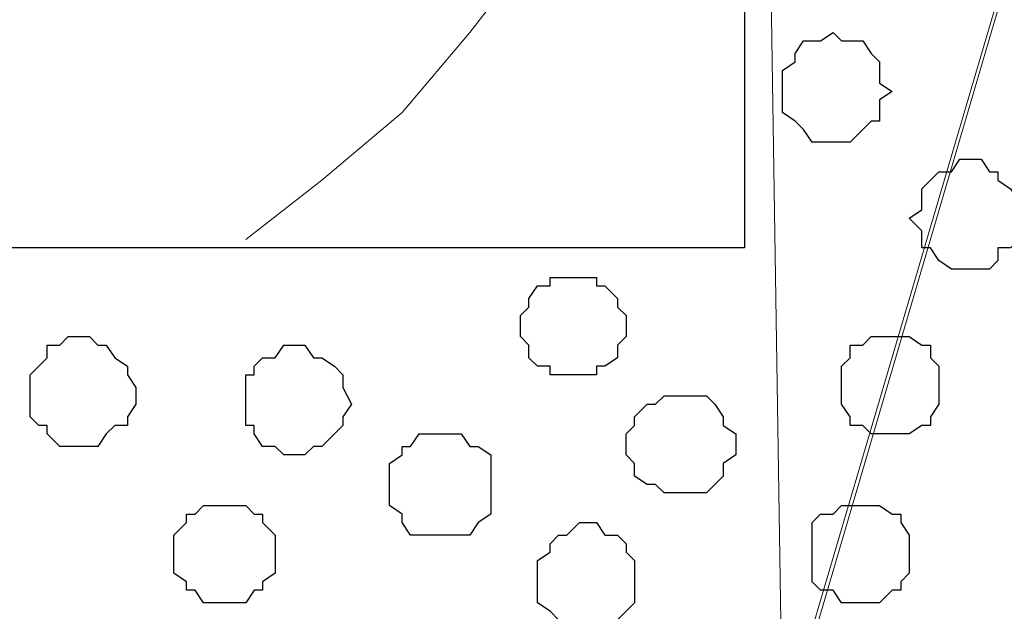
# Model space of a CAD drawing. Units: centimetres. Extents: x -8.6 to 8.7, y -9.6 to 13.4.
# Drawn here: x 4.4 to 4.9, y -0.5 to -0.2 of the extents above; entities that cross this region are included whole.
import ezdxf

# ---------------------------------------------------------------- set-up
doc = ezdxf.new("R2010")
doc.units = ezdxf.units.CM
doc.header["$MEASUREMENT"] = 0
doc.layers.add('Layer 1', color=7, linetype='Continuous')

msp = doc.modelspace()

# ---------------------------------------------------------------- linework, layer by layer
at = {"layer": 'Layer 1', "color": 33}
msp.add_open_spline([(3.26108, -0.32456), (3.26108, -0.32456), (4.73004, -0.32456), (4.73004, -0.32456), (4.73004, -0.32456), (4.73004, -0.32456), (4.73004, 1.03011), (4.73004, 1.03011), (4.73004, 1.03011), (4.73004, 1.03011), (3.26108, 1.03011), (3.26108, 1.03011), (3.26108, 1.03011), (3.26108, 1.03011), (3.26108, -0.32456), (3.26108, -0.32456)], degree=3, knots=[0, 0, 0, 0, 0.25, 0.25, 0.25, 0.25, 0.5, 0.5, 0.5, 0.5, 0.75, 0.75, 0.75, 0.75, 1, 1, 1, 1], dxfattribs=at)
at = {"layer": 'Layer 1', "lineweight": 9}
for points, knots in [([(3.26108, 1.03011), (3.26108, 1.03011), (4.73004, 1.03011), (4.73004, 1.03011), (4.73004, 1.03011), (4.73004, 1.03011), (4.73004, -0.32456), (4.73004, -0.32456), (4.73004, -0.32456), (4.73004, -0.32456), (3.26108, -0.32456), (3.26108, -0.32456), (3.26108, -0.32456), (3.26108, -0.32456), (3.26108, 1.03011), (3.26108, 1.03011)], [0, 0, 0, 0, 0.25, 0.25, 0.25, 0.25, 0.5, 0.5, 0.5, 0.5, 0.75, 0.75, 0.75, 0.75, 1, 1, 1, 1]), ([(3.99344, 1.02588), (3.99344, 1.02588), (4.06118, 1.02164), (4.06118, 1.02164), (4.06118, 1.02164), (4.06118, 1.02164), (4.12679, 1.01106), (4.12679, 1.01106), (4.12679, 1.01106), (4.12679, 1.01106), (4.18394, 0.99624), (4.18394, 0.99624), (4.18394, 0.99624), (4.18394, 0.99624), (4.24321, 0.97084), (4.24321, 0.97084), (4.24321, 0.97084), (4.24321, 0.97084), (4.30248, 0.94121), (4.30248, 0.94121), (4.30248, 0.94121), (4.30248, 0.94121), (4.35751, 0.90734), (4.35751, 0.90734), (4.35751, 0.90734), (4.35751, 0.90734), (4.40619, 0.86924), (4.40619, 0.86924), (4.40619, 0.86924), (4.40619, 0.86924), (4.45064, 0.82903), (4.45064, 0.82903), (4.45064, 0.82903), (4.45064, 0.82903), (4.49509, 0.78034), (4.49509, 0.78034), (4.49509, 0.78034), (4.49509, 0.78034), (4.52896, 0.72531), (4.52896, 0.72531), (4.52896, 0.72531), (4.52896, 0.72531), (4.56283, 0.67239), (4.56283, 0.67239), (4.56283, 0.67239), (4.56283, 0.67239), (4.59246, 0.61313), (4.59246, 0.61313), (4.59246, 0.61313), (4.59246, 0.61313), (4.61151, 0.54963), (4.61151, 0.54963), (4.61151, 0.54963), (4.61151, 0.54963), (4.62633, 0.48613), (4.62633, 0.48613), (4.62633, 0.48613), (4.62633, 0.48613), (4.63691, 0.42051), (4.63691, 0.42051), (4.63691, 0.42051), (4.63691, 0.42051), (4.64114, 0.35278), (4.64114, 0.35278), (4.64114, 0.35278), (4.64114, 0.35278), (4.63691, 0.28504), (4.63691, 0.28504), (4.63691, 0.28504), (4.63691, 0.28504), (4.62633, 0.21519), (4.62633, 0.21519), (4.62633, 0.21519), (4.62633, 0.21519), (4.61151, 0.15169), (4.61151, 0.15169), (4.61151, 0.15169), (4.61151, 0.15169), (4.59246, 0.09243), (4.59246, 0.09243), (4.59246, 0.09243), (4.59246, 0.09243), (4.56283, 0.03316), (4.56283, 0.03316), (4.56283, 0.03316), (4.56283, 0.03316), (4.52896, -0.02611), (4.52896, -0.02611), (4.52896, -0.02611), (4.52896, -0.02611), (4.49509, -0.07479), (4.49509, -0.07479), (4.49509, -0.07479), (4.49509, -0.07479), (4.45064, -0.12347), (4.45064, -0.12347), (4.45064, -0.12347), (4.45064, -0.12347), (4.40619, -0.16792), (4.40619, -0.16792), (4.40619, -0.16792), (4.40619, -0.16792), (4.35751, -0.20814), (4.35751, -0.20814), (4.35751, -0.20814), (4.35751, -0.20814), (4.30248, -0.24201), (4.30248, -0.24201), (4.30248, -0.24201), (4.30248, -0.24201), (4.24321, -0.26529), (4.24321, -0.26529), (4.24321, -0.26529), (4.24321, -0.26529), (4.18394, -0.29069), (4.18394, -0.29069), (4.18394, -0.29069), (4.18394, -0.29069), (4.12679, -0.30551), (4.12679, -0.30551), (4.12679, -0.30551), (4.12679, -0.30551), (4.06118, -0.32032), (4.06118, -0.32032), (4.06118, -0.32032), (4.06118, -0.32032), (3.92994, -0.32032), (3.92994, -0.32032), (3.92994, -0.32032), (3.92994, -0.32032), (3.86644, -0.30551), (3.86644, -0.30551), (3.86644, -0.30551), (3.86644, -0.30551), (3.80294, -0.29069), (3.80294, -0.29069), (3.80294, -0.29069), (3.80294, -0.29069), (3.74368, -0.26529), (3.74368, -0.26529), (3.74368, -0.26529), (3.74368, -0.26529), (3.68864, -0.24201), (3.68864, -0.24201), (3.68864, -0.24201), (3.68864, -0.24201), (3.63573, -0.20814), (3.63573, -0.20814), (3.63573, -0.20814), (3.63573, -0.20814), (3.58493, -0.16792), (3.58493, -0.16792), (3.58493, -0.16792), (3.58493, -0.16792), (3.53624, -0.12347), (3.53624, -0.12347), (3.53624, -0.12347), (3.53624, -0.12347), (3.49814, -0.07479), (3.49814, -0.07479), (3.49814, -0.07479), (3.49814, -0.07479), (3.45793, -0.02611), (3.45793, -0.02611), (3.45793, -0.02611), (3.45793, -0.02611), (3.42829, 0.03316), (3.42829, 0.03316), (3.42829, 0.03316), (3.42829, 0.03316), (3.39866, 0.09243), (3.39866, 0.09243), (3.39866, 0.09243), (3.39866, 0.09243), (3.37961, 0.15169), (3.37961, 0.15169), (3.37961, 0.15169), (3.37961, 0.15169), (3.36056, 0.21519), (3.36056, 0.21519), (3.36056, 0.21519), (3.36056, 0.21519), (3.34998, 0.28504), (3.34998, 0.28504), (3.34998, 0.28504), (3.34998, 0.28504), (3.34998, 0.42051), (3.34998, 0.42051), (3.34998, 0.42051), (3.34998, 0.42051), (3.36056, 0.48613), (3.36056, 0.48613), (3.36056, 0.48613), (3.36056, 0.48613), (3.37961, 0.54963), (3.37961, 0.54963), (3.37961, 0.54963), (3.37961, 0.54963), (3.39866, 0.61313), (3.39866, 0.61313), (3.39866, 0.61313), (3.39866, 0.61313), (3.42829, 0.67239), (3.42829, 0.67239), (3.42829, 0.67239), (3.42829, 0.67239), (3.45793, 0.72531), (3.45793, 0.72531), (3.45793, 0.72531), (3.45793, 0.72531), (3.49814, 0.78034), (3.49814, 0.78034), (3.49814, 0.78034), (3.49814, 0.78034), (3.53624, 0.82903), (3.53624, 0.82903), (3.53624, 0.82903), (3.53624, 0.82903), (3.58493, 0.86924), (3.58493, 0.86924), (3.58493, 0.86924), (3.58493, 0.86924), (3.63573, 0.90734), (3.63573, 0.90734), (3.63573, 0.90734), (3.63573, 0.90734), (3.68864, 0.94121), (3.68864, 0.94121), (3.68864, 0.94121), (3.68864, 0.94121), (3.74368, 0.97084), (3.74368, 0.97084), (3.74368, 0.97084), (3.74368, 0.97084), (3.80294, 0.99624), (3.80294, 0.99624), (3.80294, 0.99624), (3.80294, 0.99624), (3.86644, 1.01106), (3.86644, 1.01106), (3.86644, 1.01106), (3.86644, 1.01106), (3.92994, 1.02164), (3.92994, 1.02164), (3.92994, 1.02164), (3.92994, 1.02164), (3.99344, 1.02588), (3.99344, 1.02588)], [0, 0, 0, 0, 0.016129, 0.016129, 0.016129, 0.016129, 0.032258, 0.032258, 0.032258, 0.032258, 0.048387, 0.048387, 0.048387, 0.048387, 0.064516, 0.064516, 0.064516, 0.064516, 0.080645, 0.080645, 0.080645, 0.080645, 0.096774, 0.096774, 0.096774, 0.096774, 0.112903, 0.112903, 0.112903, 0.112903, 0.129032, 0.129032, 0.129032, 0.129032, 0.145161, 0.145161, 0.145161, 0.145161, 0.16129, 0.16129, 0.16129, 0.16129, 0.177419, 0.177419, 0.177419, 0.177419, 0.193548, 0.193548, 0.193548, 0.193548, 0.209677, 0.209677, 0.209677, 0.209677, 0.225806, 0.225806, 0.225806, 0.225806, 0.241935, 0.241935, 0.241935, 0.241935, 0.258065, 0.258065, 0.258065, 0.258065, 0.274194, 0.274194, 0.274194, 0.274194, 0.290323, 0.290323, 0.290323, 0.290323, 0.306452, 0.306452, 0.306452, 0.306452, 0.322581, 0.322581, 0.322581, 0.322581, 0.33871, 0.33871, 0.33871, 0.33871, 0.354839, 0.354839, 0.354839, 0.354839, 0.370968, 0.370968, 0.370968, 0.370968, 0.387097, 0.387097, 0.387097, 0.387097, 0.403226, 0.403226, 0.403226, 0.403226, 0.419355, 0.419355, 0.419355, 0.419355, 0.435484, 0.435484, 0.435484, 0.435484, 0.451613, 0.451613, 0.451613, 0.451613, 0.467742, 0.467742, 0.467742, 0.467742, 0.483871, 0.483871, 0.483871, 0.483871, 0.5, 0.5, 0.5, 0.5, 0.516129, 0.516129, 0.516129, 0.516129, 0.532258, 0.532258, 0.532258, 0.532258, 0.548387, 0.548387, 0.548387, 0.548387, 0.564516, 0.564516, 0.564516, 0.564516, 0.580645, 0.580645, 0.580645, 0.580645, 0.596774, 0.596774, 0.596774, 0.596774, 0.612903, 0.612903, 0.612903, 0.612903, 0.629032, 0.629032, 0.629032, 0.629032, 0.645161, 0.645161, 0.645161, 0.645161, 0.66129, 0.66129, 0.66129, 0.66129, 0.677419, 0.677419, 0.677419, 0.677419, 0.693548, 0.693548, 0.693548, 0.693548, 0.709677, 0.709677, 0.709677, 0.709677, 0.725806, 0.725806, 0.725806, 0.725806, 0.741935, 0.741935, 0.741935, 0.741935, 0.758065, 0.758065, 0.758065, 0.758065, 0.774194, 0.774194, 0.774194, 0.774194, 0.790323, 0.790323, 0.790323, 0.790323, 0.806452, 0.806452, 0.806452, 0.806452, 0.822581, 0.822581, 0.822581, 0.822581, 0.83871, 0.83871, 0.83871, 0.83871, 0.854839, 0.854839, 0.854839, 0.854839, 0.870968, 0.870968, 0.870968, 0.870968, 0.887097, 0.887097, 0.887097, 0.887097, 0.903226, 0.903226, 0.903226, 0.903226, 0.919355, 0.919355, 0.919355, 0.919355, 0.935484, 0.935484, 0.935484, 0.935484, 0.951613, 0.951613, 0.951613, 0.951613, 0.967742, 0.967742, 0.967742, 0.967742, 0.983871, 0.983871, 0.983871, 0.983871, 1, 1, 1, 1]), ([(4.74909, -0.56586), (4.74909, -0.56586), (5.06448, 0.50518), (5.06448, 0.50518), (5.06448, 0.50518), (5.06448, 0.50518), (5.06448, 0.54328), (5.06448, 0.54328), (5.06448, 0.54328), (5.06448, 0.54328), (5.05813, 0.55809), (5.05813, 0.55809), (5.05813, 0.55809), (5.05813, 0.55809), (5.04966, 0.57291), (5.04966, 0.57291), (5.04966, 0.57291), (5.04966, 0.57291), (5.03484, 0.58773), (5.03484, 0.58773), (5.03484, 0.58773), (5.03484, 0.58773), (5.02003, 0.60254), (5.02003, 0.60254), (5.02003, 0.60254), (5.02003, 0.60254), (5.00098, 0.61313), (5.00098, 0.61313), (5.00098, 0.61313), (5.00098, 0.61313), (4.97558, 0.62794), (4.97558, 0.62794), (4.97558, 0.62794), (4.97558, 0.62794), (4.92689, 0.64276), (4.92689, 0.64276), (4.92689, 0.64276), (4.92689, 0.64276), (4.87186, 0.65758), (4.87186, 0.65758), (4.87186, 0.65758), (4.87186, 0.65758), (4.80836, 0.66604), (4.80836, 0.66604), (4.80836, 0.66604), (4.80836, 0.66604), (4.73004, 0.66604), (4.73004, 0.66604), (4.73004, 0.66604), (4.73004, 0.66604), (4.73004, 0.66604), (4.73004, 0.66604), (4.73004, 0.66604), (4.73004, 0.66604), (4.73004, 0.66604), (4.73004, 0.66604), (4.73004, 0.66604), (4.73004, 0.66604), (4.73004, 0.66604), (4.73004, 0.66604), (4.73004, 0.66604), (4.73004, 0.66604), (4.73004, 0.66604), (4.73004, 0.66604), (4.73004, 0.66604), (4.73004, 0.66604), (4.73004, 0.66604), (4.73004, 0.66604), (4.73004, 0.66604), (4.73004, 0.66604), (4.73004, 0.66604), (4.73004, 0.66604), (4.73004, 0.66604), (4.73004, 0.66604), (4.73004, 0.66604), (4.73004, 0.66604), (4.73004, 0.66604), (4.73004, 0.66604), (4.73004, 0.66604), (4.73004, 0.66604), (4.73004, 0.66604), (4.73004, 0.66604), (4.73004, 0.66604), (4.73004, 0.66604), (4.73004, 0.66604), (4.73004, 0.66604), (4.73004, 0.66604), (4.73004, 0.66604), (4.73004, 0.66604), (4.73004, 0.66604), (4.74909, -0.56586), (4.74909, -0.56586)], [0, 0, 0, 0, 0.043478, 0.043478, 0.043478, 0.043478, 0.086957, 0.086957, 0.086957, 0.086957, 0.130435, 0.130435, 0.130435, 0.130435, 0.173913, 0.173913, 0.173913, 0.173913, 0.217391, 0.217391, 0.217391, 0.217391, 0.26087, 0.26087, 0.26087, 0.26087, 0.304348, 0.304348, 0.304348, 0.304348, 0.347826, 0.347826, 0.347826, 0.347826, 0.391304, 0.391304, 0.391304, 0.391304, 0.434783, 0.434783, 0.434783, 0.434783, 0.478261, 0.478261, 0.478261, 0.478261, 0.521739, 0.521739, 0.521739, 0.521739, 0.565217, 0.565217, 0.565217, 0.565217, 0.608696, 0.608696, 0.608696, 0.608696, 0.652174, 0.652174, 0.652174, 0.652174, 0.695652, 0.695652, 0.695652, 0.695652, 0.73913, 0.73913, 0.73913, 0.73913, 0.782609, 0.782609, 0.782609, 0.782609, 0.826087, 0.826087, 0.826087, 0.826087, 0.869565, 0.869565, 0.869565, 0.869565, 0.913043, 0.913043, 0.913043, 0.913043, 0.956522, 0.956522, 0.956522, 0.956522, 1, 1, 1, 1]), ([(5.06871, 0.51576), (5.06871, 0.51576), (5.38198, -0.55104), (5.38198, -0.55104), (5.38198, -0.55104), (5.38198, -0.55104), (5.38198, -0.59126), (5.38198, -0.59126), (5.38198, -0.59126), (5.38198, -0.59126), (5.37774, -0.61031), (5.37774, -0.61031), (5.37774, -0.61031), (5.37774, -0.61031), (5.36716, -0.62512), (5.36716, -0.62512), (5.36716, -0.62512), (5.36716, -0.62512), (5.35446, -0.63994), (5.35446, -0.63994), (5.35446, -0.63994), (5.35446, -0.63994), (5.33964, -0.65476), (5.33964, -0.65476), (5.33964, -0.65476), (5.33964, -0.65476), (5.31848, -0.66322), (5.31848, -0.66322), (5.31848, -0.66322), (5.31848, -0.66322), (5.29519, -0.67381), (5.29519, -0.67381), (5.29519, -0.67381), (5.29519, -0.67381), (5.24439, -0.69286), (5.24439, -0.69286), (5.24439, -0.69286), (5.24439, -0.69286), (5.19148, -0.70767), (5.19148, -0.70767), (5.19148, -0.70767), (5.19148, -0.70767), (5.12798, -0.71402), (5.12798, -0.71402), (5.12798, -0.71402), (5.12798, -0.71402), (5.06448, -0.71826), (5.06448, -0.71826), (5.06448, -0.71826), (5.06448, -0.71826), (5.00098, -0.71402), (5.00098, -0.71402), (5.00098, -0.71402), (5.00098, -0.71402), (4.94171, -0.70767), (4.94171, -0.70767), (4.94171, -0.70767), (4.94171, -0.70767), (4.88244, -0.69286), (4.88244, -0.69286), (4.88244, -0.69286), (4.88244, -0.69286), (4.83376, -0.67381), (4.83376, -0.67381), (4.83376, -0.67381), (4.83376, -0.67381), (4.81259, -0.66322), (4.81259, -0.66322), (4.81259, -0.66322), (4.81259, -0.66322), (4.79354, -0.65476), (4.79354, -0.65476), (4.79354, -0.65476), (4.79354, -0.65476), (4.76391, -0.62512), (4.76391, -0.62512), (4.76391, -0.62512), (4.76391, -0.62512), (4.75544, -0.61031), (4.75544, -0.61031), (4.75544, -0.61031), (4.75544, -0.61031), (4.74909, -0.59126), (4.74909, -0.59126), (4.74909, -0.59126), (4.74909, -0.59126), (4.74909, -0.57009), (4.74909, -0.57009), (4.74909, -0.57009), (4.74909, -0.57009), (4.75544, -0.55104), (4.75544, -0.55104), (4.75544, -0.55104), (4.75544, -0.55104), (5.06871, 0.51576), (5.06871, 0.51576)], [0, 0, 0, 0, 0.041667, 0.041667, 0.041667, 0.041667, 0.083333, 0.083333, 0.083333, 0.083333, 0.125, 0.125, 0.125, 0.125, 0.166667, 0.166667, 0.166667, 0.166667, 0.208333, 0.208333, 0.208333, 0.208333, 0.25, 0.25, 0.25, 0.25, 0.291667, 0.291667, 0.291667, 0.291667, 0.333333, 0.333333, 0.333333, 0.333333, 0.375, 0.375, 0.375, 0.375, 0.416667, 0.416667, 0.416667, 0.416667, 0.458333, 0.458333, 0.458333, 0.458333, 0.5, 0.5, 0.5, 0.5, 0.541667, 0.541667, 0.541667, 0.541667, 0.583333, 0.583333, 0.583333, 0.583333, 0.625, 0.625, 0.625, 0.625, 0.666667, 0.666667, 0.666667, 0.666667, 0.708333, 0.708333, 0.708333, 0.708333, 0.75, 0.75, 0.75, 0.75, 0.791667, 0.791667, 0.791667, 0.791667, 0.833333, 0.833333, 0.833333, 0.833333, 0.875, 0.875, 0.875, 0.875, 0.916667, 0.916667, 0.916667, 0.916667, 0.958333, 0.958333, 0.958333, 0.958333, 1, 1, 1, 1]), ([(4.73004, -0.00071), (4.73004, -0.00071), (4.70464, -0.04516), (4.70464, -0.04516), (4.70464, -0.04516), (4.70464, -0.04516), (4.68136, -0.09384), (4.68136, -0.09384), (4.68136, -0.09384), (4.68136, -0.09384), (4.65173, -0.13406), (4.65173, -0.13406), (4.65173, -0.13406), (4.65173, -0.13406), (4.62209, -0.17851), (4.62209, -0.17851), (4.62209, -0.17851), (4.62209, -0.17851), (4.59246, -0.21661), (4.59246, -0.21661), (4.59246, -0.21661), (4.59246, -0.21661), (4.55859, -0.25682), (4.55859, -0.25682), (4.55859, -0.25682), (4.55859, -0.25682), (4.51838, -0.29069), (4.51838, -0.29069), (4.51838, -0.29069), (4.51838, -0.29069), (4.48028, -0.32032), (4.48028, -0.32032)], [0, 0, 0, 0, 0.125, 0.125, 0.125, 0.125, 0.25, 0.25, 0.25, 0.25, 0.375, 0.375, 0.375, 0.375, 0.5, 0.5, 0.5, 0.5, 0.625, 0.625, 0.625, 0.625, 0.75, 0.75, 0.75, 0.75, 0.875, 0.875, 0.875, 0.875, 1, 1, 1, 1])]:
    msp.add_open_spline(points, degree=3, knots=knots, dxfattribs=at)
at = {"layer": 'Layer 1', "color": 253}
for points, knots in [([(4.77449, -0.27164), (4.77449, -0.27164), (4.78296, -0.27164), (4.78296, -0.27164), (4.78296, -0.27164), (4.78296, -0.27164), (4.78931, -0.26529), (4.78931, -0.26529), (4.78931, -0.26529), (4.78931, -0.26529), (4.79354, -0.26106), (4.79354, -0.26106), (4.79354, -0.26106), (4.79354, -0.26106), (4.79778, -0.26106), (4.79778, -0.26106), (4.79778, -0.26106), (4.79778, -0.26106), (4.79778, -0.25047), (4.79778, -0.25047), (4.79778, -0.25047), (4.79778, -0.25047), (4.80413, -0.24624), (4.80413, -0.24624), (4.80413, -0.24624), (4.80413, -0.24624), (4.79778, -0.24201), (4.79778, -0.24201), (4.79778, -0.24201), (4.79778, -0.24201), (4.79778, -0.23142), (4.79778, -0.23142), (4.79778, -0.23142), (4.79778, -0.23142), (4.79354, -0.22719), (4.79354, -0.22719), (4.79354, -0.22719), (4.79354, -0.22719), (4.78931, -0.22084), (4.78931, -0.22084), (4.78931, -0.22084), (4.78931, -0.22084), (4.77873, -0.22084), (4.77873, -0.22084), (4.77873, -0.22084), (4.77873, -0.22084), (4.77449, -0.21661), (4.77449, -0.21661), (4.77449, -0.21661), (4.77449, -0.21661), (4.76814, -0.22084), (4.76814, -0.22084), (4.76814, -0.22084), (4.76814, -0.22084), (4.75968, -0.22084), (4.75968, -0.22084), (4.75968, -0.22084), (4.75968, -0.22084), (4.75544, -0.22719), (4.75544, -0.22719), (4.75544, -0.22719), (4.75544, -0.22719), (4.75544, -0.23142), (4.75544, -0.23142), (4.75544, -0.23142), (4.75544, -0.23142), (4.74909, -0.23566), (4.74909, -0.23566), (4.74909, -0.23566), (4.74909, -0.23566), (4.74909, -0.25682), (4.74909, -0.25682), (4.74909, -0.25682), (4.74909, -0.25682), (4.75544, -0.26106), (4.75544, -0.26106), (4.75544, -0.26106), (4.75544, -0.26106), (4.75968, -0.26529), (4.75968, -0.26529), (4.75968, -0.26529), (4.75968, -0.26529), (4.76391, -0.27164), (4.76391, -0.27164), (4.76391, -0.27164), (4.76391, -0.27164), (4.77449, -0.27164), (4.77449, -0.27164)], [0, 0, 0, 0, 0.045455, 0.045455, 0.045455, 0.045455, 0.090909, 0.090909, 0.090909, 0.090909, 0.136364, 0.136364, 0.136364, 0.136364, 0.181818, 0.181818, 0.181818, 0.181818, 0.227273, 0.227273, 0.227273, 0.227273, 0.272727, 0.272727, 0.272727, 0.272727, 0.318182, 0.318182, 0.318182, 0.318182, 0.363636, 0.363636, 0.363636, 0.363636, 0.409091, 0.409091, 0.409091, 0.409091, 0.454545, 0.454545, 0.454545, 0.454545, 0.5, 0.5, 0.5, 0.5, 0.545455, 0.545455, 0.545455, 0.545455, 0.590909, 0.590909, 0.590909, 0.590909, 0.636364, 0.636364, 0.636364, 0.636364, 0.681818, 0.681818, 0.681818, 0.681818, 0.727273, 0.727273, 0.727273, 0.727273, 0.772727, 0.772727, 0.772727, 0.772727, 0.818182, 0.818182, 0.818182, 0.818182, 0.863636, 0.863636, 0.863636, 0.863636, 0.909091, 0.909091, 0.909091, 0.909091, 0.954545, 0.954545, 0.954545, 0.954545, 1, 1, 1, 1]), ([(4.84223, -0.33514), (4.84223, -0.33514), (4.85281, -0.33514), (4.85281, -0.33514), (4.85281, -0.33514), (4.85281, -0.33514), (4.85704, -0.33091), (4.85704, -0.33091), (4.85704, -0.33091), (4.85704, -0.33091), (4.85704, -0.32456), (4.85704, -0.32456), (4.85704, -0.32456), (4.85704, -0.32456), (4.86339, -0.32456), (4.86339, -0.32456), (4.86339, -0.32456), (4.86339, -0.32456), (4.86763, -0.32032), (4.86763, -0.32032), (4.86763, -0.32032), (4.86763, -0.32032), (4.86763, -0.30127), (4.86763, -0.30127), (4.86763, -0.30127), (4.86763, -0.30127), (4.86339, -0.29492), (4.86339, -0.29492), (4.86339, -0.29492), (4.86339, -0.29492), (4.85704, -0.29069), (4.85704, -0.29069), (4.85704, -0.29069), (4.85704, -0.29069), (4.85704, -0.28646), (4.85704, -0.28646), (4.85704, -0.28646), (4.85704, -0.28646), (4.85281, -0.28646), (4.85281, -0.28646), (4.85281, -0.28646), (4.85281, -0.28646), (4.84858, -0.28011), (4.84858, -0.28011), (4.84858, -0.28011), (4.84858, -0.28011), (4.83799, -0.28011), (4.83799, -0.28011), (4.83799, -0.28011), (4.83799, -0.28011), (4.83376, -0.28646), (4.83376, -0.28646), (4.83376, -0.28646), (4.83376, -0.28646), (4.82741, -0.28646), (4.82741, -0.28646), (4.82741, -0.28646), (4.82741, -0.28646), (4.81894, -0.29492), (4.81894, -0.29492), (4.81894, -0.29492), (4.81894, -0.29492), (4.81894, -0.30551), (4.81894, -0.30551), (4.81894, -0.30551), (4.81894, -0.30551), (4.81259, -0.30974), (4.81259, -0.30974), (4.81259, -0.30974), (4.81259, -0.30974), (4.81894, -0.31609), (4.81894, -0.31609), (4.81894, -0.31609), (4.81894, -0.31609), (4.81894, -0.32456), (4.81894, -0.32456), (4.81894, -0.32456), (4.81894, -0.32456), (4.82318, -0.32456), (4.82318, -0.32456), (4.82318, -0.32456), (4.82318, -0.32456), (4.82741, -0.33091), (4.82741, -0.33091), (4.82741, -0.33091), (4.82741, -0.33091), (4.83376, -0.33514), (4.83376, -0.33514), (4.83376, -0.33514), (4.83376, -0.33514), (4.84223, -0.33514), (4.84223, -0.33514)], [0, 0, 0, 0, 0.043478, 0.043478, 0.043478, 0.043478, 0.086957, 0.086957, 0.086957, 0.086957, 0.130435, 0.130435, 0.130435, 0.130435, 0.173913, 0.173913, 0.173913, 0.173913, 0.217391, 0.217391, 0.217391, 0.217391, 0.26087, 0.26087, 0.26087, 0.26087, 0.304348, 0.304348, 0.304348, 0.304348, 0.347826, 0.347826, 0.347826, 0.347826, 0.391304, 0.391304, 0.391304, 0.391304, 0.434783, 0.434783, 0.434783, 0.434783, 0.478261, 0.478261, 0.478261, 0.478261, 0.521739, 0.521739, 0.521739, 0.521739, 0.565217, 0.565217, 0.565217, 0.565217, 0.608696, 0.608696, 0.608696, 0.608696, 0.652174, 0.652174, 0.652174, 0.652174, 0.695652, 0.695652, 0.695652, 0.695652, 0.73913, 0.73913, 0.73913, 0.73913, 0.782609, 0.782609, 0.782609, 0.782609, 0.826087, 0.826087, 0.826087, 0.826087, 0.869565, 0.869565, 0.869565, 0.869565, 0.913043, 0.913043, 0.913043, 0.913043, 0.956522, 0.956522, 0.956522, 0.956522, 1, 1, 1, 1]), ([(4.64749, -0.38806), (4.64749, -0.38806), (4.65596, -0.38806), (4.65596, -0.38806), (4.65596, -0.38806), (4.65596, -0.38806), (4.65596, -0.38382), (4.65596, -0.38382), (4.65596, -0.38382), (4.65596, -0.38382), (4.66019, -0.38382), (4.66019, -0.38382), (4.66019, -0.38382), (4.66019, -0.38382), (4.66654, -0.37959), (4.66654, -0.37959), (4.66654, -0.37959), (4.66654, -0.37959), (4.66654, -0.37324), (4.66654, -0.37324), (4.66654, -0.37324), (4.66654, -0.37324), (4.67078, -0.36901), (4.67078, -0.36901), (4.67078, -0.36901), (4.67078, -0.36901), (4.67078, -0.35842), (4.67078, -0.35842), (4.67078, -0.35842), (4.67078, -0.35842), (4.66654, -0.35419), (4.66654, -0.35419), (4.66654, -0.35419), (4.66654, -0.35419), (4.66654, -0.34996), (4.66654, -0.34996), (4.66654, -0.34996), (4.66654, -0.34996), (4.66019, -0.34361), (4.66019, -0.34361), (4.66019, -0.34361), (4.66019, -0.34361), (4.65596, -0.34361), (4.65596, -0.34361), (4.65596, -0.34361), (4.65596, -0.34361), (4.65596, -0.33937), (4.65596, -0.33937), (4.65596, -0.33937), (4.65596, -0.33937), (4.63268, -0.33937), (4.63268, -0.33937), (4.63268, -0.33937), (4.63268, -0.33937), (4.63268, -0.34361), (4.63268, -0.34361), (4.63268, -0.34361), (4.63268, -0.34361), (4.62633, -0.34361), (4.62633, -0.34361), (4.62633, -0.34361), (4.62633, -0.34361), (4.62209, -0.34996), (4.62209, -0.34996), (4.62209, -0.34996), (4.62209, -0.34996), (4.62209, -0.35419), (4.62209, -0.35419), (4.62209, -0.35419), (4.62209, -0.35419), (4.61786, -0.35842), (4.61786, -0.35842), (4.61786, -0.35842), (4.61786, -0.35842), (4.61786, -0.36901), (4.61786, -0.36901), (4.61786, -0.36901), (4.61786, -0.36901), (4.62209, -0.37324), (4.62209, -0.37324), (4.62209, -0.37324), (4.62209, -0.37324), (4.62209, -0.37959), (4.62209, -0.37959), (4.62209, -0.37959), (4.62209, -0.37959), (4.62633, -0.38382), (4.62633, -0.38382), (4.62633, -0.38382), (4.62633, -0.38382), (4.63268, -0.38382), (4.63268, -0.38382), (4.63268, -0.38382), (4.63268, -0.38382), (4.63268, -0.38806), (4.63268, -0.38806), (4.63268, -0.38806), (4.63268, -0.38806), (4.64749, -0.38806), (4.64749, -0.38806)], [0, 0, 0, 0, 0.04, 0.04, 0.04, 0.04, 0.08, 0.08, 0.08, 0.08, 0.12, 0.12, 0.12, 0.12, 0.16, 0.16, 0.16, 0.16, 0.2, 0.2, 0.2, 0.2, 0.24, 0.24, 0.24, 0.24, 0.28, 0.28, 0.28, 0.28, 0.32, 0.32, 0.32, 0.32, 0.36, 0.36, 0.36, 0.36, 0.4, 0.4, 0.4, 0.4, 0.44, 0.44, 0.44, 0.44, 0.48, 0.48, 0.48, 0.48, 0.52, 0.52, 0.52, 0.52, 0.56, 0.56, 0.56, 0.56, 0.6, 0.6, 0.6, 0.6, 0.64, 0.64, 0.64, 0.64, 0.68, 0.68, 0.68, 0.68, 0.72, 0.72, 0.72, 0.72, 0.76, 0.76, 0.76, 0.76, 0.8, 0.8, 0.8, 0.8, 0.84, 0.84, 0.84, 0.84, 0.88, 0.88, 0.88, 0.88, 0.92, 0.92, 0.92, 0.92, 0.96, 0.96, 0.96, 0.96, 1, 1, 1, 1]), ([(4.39561, -0.42404), (4.39561, -0.42404), (4.40619, -0.42404), (4.40619, -0.42404), (4.40619, -0.42404), (4.40619, -0.42404), (4.41043, -0.41769), (4.41043, -0.41769), (4.41043, -0.41769), (4.41043, -0.41769), (4.41466, -0.41346), (4.41466, -0.41346), (4.41466, -0.41346), (4.41466, -0.41346), (4.42101, -0.41346), (4.42101, -0.41346), (4.42101, -0.41346), (4.42101, -0.41346), (4.42101, -0.40922), (4.42101, -0.40922), (4.42101, -0.40922), (4.42101, -0.40922), (4.42524, -0.40287), (4.42524, -0.40287), (4.42524, -0.40287), (4.42524, -0.40287), (4.42524, -0.39441), (4.42524, -0.39441), (4.42524, -0.39441), (4.42524, -0.39441), (4.42101, -0.38806), (4.42101, -0.38806), (4.42101, -0.38806), (4.42101, -0.38806), (4.42101, -0.38382), (4.42101, -0.38382), (4.42101, -0.38382), (4.42101, -0.38382), (4.41466, -0.37959), (4.41466, -0.37959), (4.41466, -0.37959), (4.41466, -0.37959), (4.41043, -0.37324), (4.41043, -0.37324), (4.41043, -0.37324), (4.41043, -0.37324), (4.40619, -0.37324), (4.40619, -0.37324), (4.40619, -0.37324), (4.40619, -0.37324), (4.40196, -0.36901), (4.40196, -0.36901), (4.40196, -0.36901), (4.40196, -0.36901), (4.39138, -0.36901), (4.39138, -0.36901), (4.39138, -0.36901), (4.39138, -0.36901), (4.38714, -0.37324), (4.38714, -0.37324), (4.38714, -0.37324), (4.38714, -0.37324), (4.38079, -0.37324), (4.38079, -0.37324), (4.38079, -0.37324), (4.38079, -0.37324), (4.38079, -0.37959), (4.38079, -0.37959), (4.38079, -0.37959), (4.38079, -0.37959), (4.37233, -0.38806), (4.37233, -0.38806), (4.37233, -0.38806), (4.37233, -0.38806), (4.37233, -0.40922), (4.37233, -0.40922), (4.37233, -0.40922), (4.37233, -0.40922), (4.37656, -0.41346), (4.37656, -0.41346), (4.37656, -0.41346), (4.37656, -0.41346), (4.38079, -0.41346), (4.38079, -0.41346), (4.38079, -0.41346), (4.38079, -0.41346), (4.38079, -0.41769), (4.38079, -0.41769), (4.38079, -0.41769), (4.38079, -0.41769), (4.38714, -0.42404), (4.38714, -0.42404), (4.38714, -0.42404), (4.38714, -0.42404), (4.39561, -0.42404), (4.39561, -0.42404)], [0, 0, 0, 0, 0.041667, 0.041667, 0.041667, 0.041667, 0.083333, 0.083333, 0.083333, 0.083333, 0.125, 0.125, 0.125, 0.125, 0.166667, 0.166667, 0.166667, 0.166667, 0.208333, 0.208333, 0.208333, 0.208333, 0.25, 0.25, 0.25, 0.25, 0.291667, 0.291667, 0.291667, 0.291667, 0.333333, 0.333333, 0.333333, 0.333333, 0.375, 0.375, 0.375, 0.375, 0.416667, 0.416667, 0.416667, 0.416667, 0.458333, 0.458333, 0.458333, 0.458333, 0.5, 0.5, 0.5, 0.5, 0.541667, 0.541667, 0.541667, 0.541667, 0.583333, 0.583333, 0.583333, 0.583333, 0.625, 0.625, 0.625, 0.625, 0.666667, 0.666667, 0.666667, 0.666667, 0.708333, 0.708333, 0.708333, 0.708333, 0.75, 0.75, 0.75, 0.75, 0.791667, 0.791667, 0.791667, 0.791667, 0.833333, 0.833333, 0.833333, 0.833333, 0.875, 0.875, 0.875, 0.875, 0.916667, 0.916667, 0.916667, 0.916667, 0.958333, 0.958333, 0.958333, 0.958333, 1, 1, 1, 1]), ([(4.80413, -0.41769), (4.80413, -0.41769), (4.81259, -0.41769), (4.81259, -0.41769), (4.81259, -0.41769), (4.81259, -0.41769), (4.81894, -0.41346), (4.81894, -0.41346), (4.81894, -0.41346), (4.81894, -0.41346), (4.82318, -0.41346), (4.82318, -0.41346), (4.82318, -0.41346), (4.82318, -0.41346), (4.82318, -0.40922), (4.82318, -0.40922), (4.82318, -0.40922), (4.82318, -0.40922), (4.82741, -0.40287), (4.82741, -0.40287), (4.82741, -0.40287), (4.82741, -0.40287), (4.82741, -0.38382), (4.82741, -0.38382), (4.82741, -0.38382), (4.82741, -0.38382), (4.82318, -0.37959), (4.82318, -0.37959), (4.82318, -0.37959), (4.82318, -0.37959), (4.82318, -0.37324), (4.82318, -0.37324), (4.82318, -0.37324), (4.82318, -0.37324), (4.81894, -0.37324), (4.81894, -0.37324), (4.81894, -0.37324), (4.81894, -0.37324), (4.81259, -0.36901), (4.81259, -0.36901), (4.81259, -0.36901), (4.81259, -0.36901), (4.79354, -0.36901), (4.79354, -0.36901), (4.79354, -0.36901), (4.79354, -0.36901), (4.78931, -0.37324), (4.78931, -0.37324), (4.78931, -0.37324), (4.78931, -0.37324), (4.78296, -0.37324), (4.78296, -0.37324), (4.78296, -0.37324), (4.78296, -0.37324), (4.78296, -0.37959), (4.78296, -0.37959), (4.78296, -0.37959), (4.78296, -0.37959), (4.77873, -0.38382), (4.77873, -0.38382), (4.77873, -0.38382), (4.77873, -0.38382), (4.77873, -0.40287), (4.77873, -0.40287), (4.77873, -0.40287), (4.77873, -0.40287), (4.78296, -0.40922), (4.78296, -0.40922), (4.78296, -0.40922), (4.78296, -0.40922), (4.78296, -0.41346), (4.78296, -0.41346), (4.78296, -0.41346), (4.78296, -0.41346), (4.78931, -0.41346), (4.78931, -0.41346), (4.78931, -0.41346), (4.78931, -0.41346), (4.79354, -0.41769), (4.79354, -0.41769), (4.79354, -0.41769), (4.79354, -0.41769), (4.80413, -0.41769), (4.80413, -0.41769)], [0, 0, 0, 0, 0.047619, 0.047619, 0.047619, 0.047619, 0.095238, 0.095238, 0.095238, 0.095238, 0.142857, 0.142857, 0.142857, 0.142857, 0.190476, 0.190476, 0.190476, 0.190476, 0.238095, 0.238095, 0.238095, 0.238095, 0.285714, 0.285714, 0.285714, 0.285714, 0.333333, 0.333333, 0.333333, 0.333333, 0.380952, 0.380952, 0.380952, 0.380952, 0.428571, 0.428571, 0.428571, 0.428571, 0.47619, 0.47619, 0.47619, 0.47619, 0.52381, 0.52381, 0.52381, 0.52381, 0.571429, 0.571429, 0.571429, 0.571429, 0.619048, 0.619048, 0.619048, 0.619048, 0.666667, 0.666667, 0.666667, 0.666667, 0.714286, 0.714286, 0.714286, 0.714286, 0.761905, 0.761905, 0.761905, 0.761905, 0.809524, 0.809524, 0.809524, 0.809524, 0.857143, 0.857143, 0.857143, 0.857143, 0.904762, 0.904762, 0.904762, 0.904762, 0.952381, 0.952381, 0.952381, 0.952381, 1, 1, 1, 1]), ([(4.70041, -0.44732), (4.70041, -0.44732), (4.71099, -0.44732), (4.71099, -0.44732), (4.71099, -0.44732), (4.71099, -0.44732), (4.71523, -0.44309), (4.71523, -0.44309), (4.71523, -0.44309), (4.71523, -0.44309), (4.71946, -0.43886), (4.71946, -0.43886), (4.71946, -0.43886), (4.71946, -0.43886), (4.71946, -0.43251), (4.71946, -0.43251), (4.71946, -0.43251), (4.71946, -0.43251), (4.72581, -0.42827), (4.72581, -0.42827), (4.72581, -0.42827), (4.72581, -0.42827), (4.72581, -0.41769), (4.72581, -0.41769), (4.72581, -0.41769), (4.72581, -0.41769), (4.71946, -0.41346), (4.71946, -0.41346), (4.71946, -0.41346), (4.71946, -0.41346), (4.71946, -0.40922), (4.71946, -0.40922), (4.71946, -0.40922), (4.71946, -0.40922), (4.71523, -0.40287), (4.71523, -0.40287), (4.71523, -0.40287), (4.71523, -0.40287), (4.71099, -0.39864), (4.71099, -0.39864), (4.71099, -0.39864), (4.71099, -0.39864), (4.68983, -0.39864), (4.68983, -0.39864), (4.68983, -0.39864), (4.68983, -0.39864), (4.68559, -0.40287), (4.68559, -0.40287), (4.68559, -0.40287), (4.68559, -0.40287), (4.68136, -0.40287), (4.68136, -0.40287), (4.68136, -0.40287), (4.68136, -0.40287), (4.67501, -0.40922), (4.67501, -0.40922), (4.67501, -0.40922), (4.67501, -0.40922), (4.67501, -0.41346), (4.67501, -0.41346), (4.67501, -0.41346), (4.67501, -0.41346), (4.67078, -0.41769), (4.67078, -0.41769), (4.67078, -0.41769), (4.67078, -0.41769), (4.67078, -0.42827), (4.67078, -0.42827), (4.67078, -0.42827), (4.67078, -0.42827), (4.67501, -0.43251), (4.67501, -0.43251), (4.67501, -0.43251), (4.67501, -0.43251), (4.67501, -0.43886), (4.67501, -0.43886), (4.67501, -0.43886), (4.67501, -0.43886), (4.68136, -0.44309), (4.68136, -0.44309), (4.68136, -0.44309), (4.68136, -0.44309), (4.68559, -0.44309), (4.68559, -0.44309), (4.68559, -0.44309), (4.68559, -0.44309), (4.68983, -0.44732), (4.68983, -0.44732), (4.68983, -0.44732), (4.68983, -0.44732), (4.70041, -0.44732), (4.70041, -0.44732)], [0, 0, 0, 0, 0.043478, 0.043478, 0.043478, 0.043478, 0.086957, 0.086957, 0.086957, 0.086957, 0.130435, 0.130435, 0.130435, 0.130435, 0.173913, 0.173913, 0.173913, 0.173913, 0.217391, 0.217391, 0.217391, 0.217391, 0.26087, 0.26087, 0.26087, 0.26087, 0.304348, 0.304348, 0.304348, 0.304348, 0.347826, 0.347826, 0.347826, 0.347826, 0.391304, 0.391304, 0.391304, 0.391304, 0.434783, 0.434783, 0.434783, 0.434783, 0.478261, 0.478261, 0.478261, 0.478261, 0.521739, 0.521739, 0.521739, 0.521739, 0.565217, 0.565217, 0.565217, 0.565217, 0.608696, 0.608696, 0.608696, 0.608696, 0.652174, 0.652174, 0.652174, 0.652174, 0.695652, 0.695652, 0.695652, 0.695652, 0.73913, 0.73913, 0.73913, 0.73913, 0.782609, 0.782609, 0.782609, 0.782609, 0.826087, 0.826087, 0.826087, 0.826087, 0.869565, 0.869565, 0.869565, 0.869565, 0.913043, 0.913043, 0.913043, 0.913043, 0.956522, 0.956522, 0.956522, 0.956522, 1, 1, 1, 1]), ([(4.57764, -0.46849), (4.57764, -0.46849), (4.59246, -0.46849), (4.59246, -0.46849), (4.59246, -0.46849), (4.59246, -0.46849), (4.59669, -0.46214), (4.59669, -0.46214), (4.59669, -0.46214), (4.59669, -0.46214), (4.60304, -0.45791), (4.60304, -0.45791), (4.60304, -0.45791), (4.60304, -0.45791), (4.60304, -0.42827), (4.60304, -0.42827), (4.60304, -0.42827), (4.60304, -0.42827), (4.59669, -0.42404), (4.59669, -0.42404), (4.59669, -0.42404), (4.59669, -0.42404), (4.59246, -0.42404), (4.59246, -0.42404), (4.59246, -0.42404), (4.59246, -0.42404), (4.58823, -0.41769), (4.58823, -0.41769), (4.58823, -0.41769), (4.58823, -0.41769), (4.56706, -0.41769), (4.56706, -0.41769), (4.56706, -0.41769), (4.56706, -0.41769), (4.56283, -0.42404), (4.56283, -0.42404), (4.56283, -0.42404), (4.56283, -0.42404), (4.55859, -0.42404), (4.55859, -0.42404), (4.55859, -0.42404), (4.55859, -0.42404), (4.55859, -0.42827), (4.55859, -0.42827), (4.55859, -0.42827), (4.55859, -0.42827), (4.55224, -0.43251), (4.55224, -0.43251), (4.55224, -0.43251), (4.55224, -0.43251), (4.55224, -0.45367), (4.55224, -0.45367), (4.55224, -0.45367), (4.55224, -0.45367), (4.55859, -0.45791), (4.55859, -0.45791), (4.55859, -0.45791), (4.55859, -0.45791), (4.55859, -0.46214), (4.55859, -0.46214), (4.55859, -0.46214), (4.55859, -0.46214), (4.56283, -0.46849), (4.56283, -0.46849), (4.56283, -0.46849), (4.56283, -0.46849), (4.57764, -0.46849), (4.57764, -0.46849)], [0, 0, 0, 0, 0.058824, 0.058824, 0.058824, 0.058824, 0.117647, 0.117647, 0.117647, 0.117647, 0.176471, 0.176471, 0.176471, 0.176471, 0.235294, 0.235294, 0.235294, 0.235294, 0.294118, 0.294118, 0.294118, 0.294118, 0.352941, 0.352941, 0.352941, 0.352941, 0.411765, 0.411765, 0.411765, 0.411765, 0.470588, 0.470588, 0.470588, 0.470588, 0.529412, 0.529412, 0.529412, 0.529412, 0.588235, 0.588235, 0.588235, 0.588235, 0.647059, 0.647059, 0.647059, 0.647059, 0.705882, 0.705882, 0.705882, 0.705882, 0.764706, 0.764706, 0.764706, 0.764706, 0.823529, 0.823529, 0.823529, 0.823529, 0.882353, 0.882353, 0.882353, 0.882353, 0.941176, 0.941176, 0.941176, 0.941176, 1, 1, 1, 1]), ([(4.46969, -0.50236), (4.46969, -0.50236), (4.48028, -0.50236), (4.48028, -0.50236), (4.48028, -0.50236), (4.48028, -0.50236), (4.48451, -0.49601), (4.48451, -0.49601), (4.48451, -0.49601), (4.48451, -0.49601), (4.48874, -0.49601), (4.48874, -0.49601), (4.48874, -0.49601), (4.48874, -0.49601), (4.48874, -0.49177), (4.48874, -0.49177), (4.48874, -0.49177), (4.48874, -0.49177), (4.49509, -0.48754), (4.49509, -0.48754), (4.49509, -0.48754), (4.49509, -0.48754), (4.49509, -0.46849), (4.49509, -0.46849), (4.49509, -0.46849), (4.49509, -0.46849), (4.48874, -0.46214), (4.48874, -0.46214), (4.48874, -0.46214), (4.48874, -0.46214), (4.48874, -0.45791), (4.48874, -0.45791), (4.48874, -0.45791), (4.48874, -0.45791), (4.48451, -0.45791), (4.48451, -0.45791), (4.48451, -0.45791), (4.48451, -0.45791), (4.48028, -0.45367), (4.48028, -0.45367), (4.48028, -0.45367), (4.48028, -0.45367), (4.45911, -0.45367), (4.45911, -0.45367), (4.45911, -0.45367), (4.45911, -0.45367), (4.45488, -0.45791), (4.45488, -0.45791), (4.45488, -0.45791), (4.45488, -0.45791), (4.45064, -0.45791), (4.45064, -0.45791), (4.45064, -0.45791), (4.45064, -0.45791), (4.45064, -0.46214), (4.45064, -0.46214), (4.45064, -0.46214), (4.45064, -0.46214), (4.44429, -0.46849), (4.44429, -0.46849), (4.44429, -0.46849), (4.44429, -0.46849), (4.44429, -0.48754), (4.44429, -0.48754), (4.44429, -0.48754), (4.44429, -0.48754), (4.45064, -0.49177), (4.45064, -0.49177), (4.45064, -0.49177), (4.45064, -0.49177), (4.45064, -0.49601), (4.45064, -0.49601), (4.45064, -0.49601), (4.45064, -0.49601), (4.45488, -0.49601), (4.45488, -0.49601), (4.45488, -0.49601), (4.45488, -0.49601), (4.45911, -0.50236), (4.45911, -0.50236), (4.45911, -0.50236), (4.45911, -0.50236), (4.46969, -0.50236), (4.46969, -0.50236)], [0, 0, 0, 0, 0.047619, 0.047619, 0.047619, 0.047619, 0.095238, 0.095238, 0.095238, 0.095238, 0.142857, 0.142857, 0.142857, 0.142857, 0.190476, 0.190476, 0.190476, 0.190476, 0.238095, 0.238095, 0.238095, 0.238095, 0.285714, 0.285714, 0.285714, 0.285714, 0.333333, 0.333333, 0.333333, 0.333333, 0.380952, 0.380952, 0.380952, 0.380952, 0.428571, 0.428571, 0.428571, 0.428571, 0.47619, 0.47619, 0.47619, 0.47619, 0.52381, 0.52381, 0.52381, 0.52381, 0.571429, 0.571429, 0.571429, 0.571429, 0.619048, 0.619048, 0.619048, 0.619048, 0.666667, 0.666667, 0.666667, 0.666667, 0.714286, 0.714286, 0.714286, 0.714286, 0.761905, 0.761905, 0.761905, 0.761905, 0.809524, 0.809524, 0.809524, 0.809524, 0.857143, 0.857143, 0.857143, 0.857143, 0.904762, 0.904762, 0.904762, 0.904762, 0.952381, 0.952381, 0.952381, 0.952381, 1, 1, 1, 1]), ([(4.78931, -0.50236), (4.78931, -0.50236), (4.79778, -0.50236), (4.79778, -0.50236), (4.79778, -0.50236), (4.79778, -0.50236), (4.80413, -0.49601), (4.80413, -0.49601), (4.80413, -0.49601), (4.80413, -0.49601), (4.80836, -0.49601), (4.80836, -0.49601), (4.80836, -0.49601), (4.80836, -0.49601), (4.80836, -0.49177), (4.80836, -0.49177), (4.80836, -0.49177), (4.80836, -0.49177), (4.81259, -0.48754), (4.81259, -0.48754), (4.81259, -0.48754), (4.81259, -0.48754), (4.81259, -0.46849), (4.81259, -0.46849), (4.81259, -0.46849), (4.81259, -0.46849), (4.80836, -0.46214), (4.80836, -0.46214), (4.80836, -0.46214), (4.80836, -0.46214), (4.80836, -0.45791), (4.80836, -0.45791), (4.80836, -0.45791), (4.80836, -0.45791), (4.80413, -0.45791), (4.80413, -0.45791), (4.80413, -0.45791), (4.80413, -0.45791), (4.79778, -0.45367), (4.79778, -0.45367), (4.79778, -0.45367), (4.79778, -0.45367), (4.77873, -0.45367), (4.77873, -0.45367), (4.77873, -0.45367), (4.77873, -0.45367), (4.77449, -0.45791), (4.77449, -0.45791), (4.77449, -0.45791), (4.77449, -0.45791), (4.76814, -0.45791), (4.76814, -0.45791), (4.76814, -0.45791), (4.76814, -0.45791), (4.76391, -0.46214), (4.76391, -0.46214), (4.76391, -0.46214), (4.76391, -0.46214), (4.76391, -0.49177), (4.76391, -0.49177), (4.76391, -0.49177), (4.76391, -0.49177), (4.76814, -0.49601), (4.76814, -0.49601), (4.76814, -0.49601), (4.76814, -0.49601), (4.77449, -0.49601), (4.77449, -0.49601), (4.77449, -0.49601), (4.77449, -0.49601), (4.77873, -0.50236), (4.77873, -0.50236), (4.77873, -0.50236), (4.77873, -0.50236), (4.78931, -0.50236), (4.78931, -0.50236)], [0, 0, 0, 0, 0.052632, 0.052632, 0.052632, 0.052632, 0.105263, 0.105263, 0.105263, 0.105263, 0.157895, 0.157895, 0.157895, 0.157895, 0.210526, 0.210526, 0.210526, 0.210526, 0.263158, 0.263158, 0.263158, 0.263158, 0.315789, 0.315789, 0.315789, 0.315789, 0.368421, 0.368421, 0.368421, 0.368421, 0.421053, 0.421053, 0.421053, 0.421053, 0.473684, 0.473684, 0.473684, 0.473684, 0.526316, 0.526316, 0.526316, 0.526316, 0.578947, 0.578947, 0.578947, 0.578947, 0.631579, 0.631579, 0.631579, 0.631579, 0.684211, 0.684211, 0.684211, 0.684211, 0.736842, 0.736842, 0.736842, 0.736842, 0.789474, 0.789474, 0.789474, 0.789474, 0.842105, 0.842105, 0.842105, 0.842105, 0.894737, 0.894737, 0.894737, 0.894737, 0.947368, 0.947368, 0.947368, 0.947368, 1, 1, 1, 1]), ([(4.65173, -0.51717), (4.65173, -0.51717), (4.66019, -0.51717), (4.66019, -0.51717), (4.66019, -0.51717), (4.66019, -0.51717), (4.67078, -0.50659), (4.67078, -0.50659), (4.67078, -0.50659), (4.67078, -0.50659), (4.67501, -0.50236), (4.67501, -0.50236), (4.67501, -0.50236), (4.67501, -0.50236), (4.67501, -0.48119), (4.67501, -0.48119), (4.67501, -0.48119), (4.67501, -0.48119), (4.67078, -0.47696), (4.67078, -0.47696), (4.67078, -0.47696), (4.67078, -0.47696), (4.67078, -0.47272), (4.67078, -0.47272), (4.67078, -0.47272), (4.67078, -0.47272), (4.66654, -0.46849), (4.66654, -0.46849), (4.66654, -0.46849), (4.66654, -0.46849), (4.66019, -0.46849), (4.66019, -0.46849), (4.66019, -0.46849), (4.66019, -0.46849), (4.65596, -0.46214), (4.65596, -0.46214), (4.65596, -0.46214), (4.65596, -0.46214), (4.64749, -0.46214), (4.64749, -0.46214), (4.64749, -0.46214), (4.64749, -0.46214), (4.64114, -0.46849), (4.64114, -0.46849), (4.64114, -0.46849), (4.64114, -0.46849), (4.63691, -0.46849), (4.63691, -0.46849), (4.63691, -0.46849), (4.63691, -0.46849), (4.63268, -0.47272), (4.63268, -0.47272), (4.63268, -0.47272), (4.63268, -0.47272), (4.63268, -0.47696), (4.63268, -0.47696), (4.63268, -0.47696), (4.63268, -0.47696), (4.62633, -0.48119), (4.62633, -0.48119), (4.62633, -0.48119), (4.62633, -0.48119), (4.62633, -0.50236), (4.62633, -0.50236), (4.62633, -0.50236), (4.62633, -0.50236), (4.63268, -0.50659), (4.63268, -0.50659), (4.63268, -0.50659), (4.63268, -0.50659), (4.63691, -0.51082), (4.63691, -0.51082), (4.63691, -0.51082), (4.63691, -0.51082), (4.64114, -0.51717), (4.64114, -0.51717), (4.64114, -0.51717), (4.64114, -0.51717), (4.65173, -0.51717), (4.65173, -0.51717)], [0, 0, 0, 0, 0.05, 0.05, 0.05, 0.05, 0.1, 0.1, 0.1, 0.1, 0.15, 0.15, 0.15, 0.15, 0.2, 0.2, 0.2, 0.2, 0.25, 0.25, 0.25, 0.25, 0.3, 0.3, 0.3, 0.3, 0.35, 0.35, 0.35, 0.35, 0.4, 0.4, 0.4, 0.4, 0.45, 0.45, 0.45, 0.45, 0.5, 0.5, 0.5, 0.5, 0.55, 0.55, 0.55, 0.55, 0.6, 0.6, 0.6, 0.6, 0.65, 0.65, 0.65, 0.65, 0.7, 0.7, 0.7, 0.7, 0.75, 0.75, 0.75, 0.75, 0.8, 0.8, 0.8, 0.8, 0.85, 0.85, 0.85, 0.85, 0.9, 0.9, 0.9, 0.9, 0.95, 0.95, 0.95, 0.95, 1, 1, 1, 1])]:
    msp.add_open_spline(points, degree=3, knots=knots, dxfattribs=at)
at = {"layer": 'Layer 1', "color": 251}
msp.add_open_spline([(4.50356, -0.42827), (4.50356, -0.42827), (4.50991, -0.42827), (4.50991, -0.42827), (4.50991, -0.42827), (4.50991, -0.42827), (4.51414, -0.42404), (4.51414, -0.42404), (4.51414, -0.42404), (4.51414, -0.42404), (4.51838, -0.42404), (4.51838, -0.42404), (4.51838, -0.42404), (4.51838, -0.42404), (4.52896, -0.41346), (4.52896, -0.41346), (4.52896, -0.41346), (4.52896, -0.41346), (4.52896, -0.40922), (4.52896, -0.40922), (4.52896, -0.40922), (4.52896, -0.40922), (4.53319, -0.40287), (4.53319, -0.40287), (4.53319, -0.40287), (4.53319, -0.40287), (4.52896, -0.39441), (4.52896, -0.39441), (4.52896, -0.39441), (4.52896, -0.39441), (4.52896, -0.38806), (4.52896, -0.38806), (4.52896, -0.38806), (4.52896, -0.38806), (4.52473, -0.38382), (4.52473, -0.38382), (4.52473, -0.38382), (4.52473, -0.38382), (4.51838, -0.37959), (4.51838, -0.37959), (4.51838, -0.37959), (4.51838, -0.37959), (4.51414, -0.37959), (4.51414, -0.37959), (4.51414, -0.37959), (4.51414, -0.37959), (4.50991, -0.37324), (4.50991, -0.37324), (4.50991, -0.37324), (4.50991, -0.37324), (4.49933, -0.37324), (4.49933, -0.37324), (4.49933, -0.37324), (4.49933, -0.37324), (4.49509, -0.37959), (4.49509, -0.37959), (4.49509, -0.37959), (4.49509, -0.37959), (4.48874, -0.37959), (4.48874, -0.37959), (4.48874, -0.37959), (4.48874, -0.37959), (4.48451, -0.38382), (4.48451, -0.38382), (4.48451, -0.38382), (4.48451, -0.38382), (4.48451, -0.38806), (4.48451, -0.38806), (4.48451, -0.38806), (4.48451, -0.38806), (4.48028, -0.38806), (4.48028, -0.38806), (4.48028, -0.38806), (4.48028, -0.38806), (4.48028, -0.41346), (4.48028, -0.41346), (4.48028, -0.41346), (4.48028, -0.41346), (4.48451, -0.41346), (4.48451, -0.41346), (4.48451, -0.41346), (4.48451, -0.41346), (4.48451, -0.41769), (4.48451, -0.41769), (4.48451, -0.41769), (4.48451, -0.41769), (4.48874, -0.42404), (4.48874, -0.42404), (4.48874, -0.42404), (4.48874, -0.42404), (4.49509, -0.42404), (4.49509, -0.42404), (4.49509, -0.42404), (4.49509, -0.42404), (4.49933, -0.42827), (4.49933, -0.42827), (4.49933, -0.42827), (4.49933, -0.42827), (4.50356, -0.42827), (4.50356, -0.42827)], degree=3, knots=[0, 0, 0, 0, 0.04, 0.04, 0.04, 0.04, 0.08, 0.08, 0.08, 0.08, 0.12, 0.12, 0.12, 0.12, 0.16, 0.16, 0.16, 0.16, 0.2, 0.2, 0.2, 0.2, 0.24, 0.24, 0.24, 0.24, 0.28, 0.28, 0.28, 0.28, 0.32, 0.32, 0.32, 0.32, 0.36, 0.36, 0.36, 0.36, 0.4, 0.4, 0.4, 0.4, 0.44, 0.44, 0.44, 0.44, 0.48, 0.48, 0.48, 0.48, 0.52, 0.52, 0.52, 0.52, 0.56, 0.56, 0.56, 0.56, 0.6, 0.6, 0.6, 0.6, 0.64, 0.64, 0.64, 0.64, 0.68, 0.68, 0.68, 0.68, 0.72, 0.72, 0.72, 0.72, 0.76, 0.76, 0.76, 0.76, 0.8, 0.8, 0.8, 0.8, 0.84, 0.84, 0.84, 0.84, 0.88, 0.88, 0.88, 0.88, 0.92, 0.92, 0.92, 0.92, 0.96, 0.96, 0.96, 0.96, 1, 1, 1, 1], dxfattribs=at)

doc.saveas('drawing.dxf')
